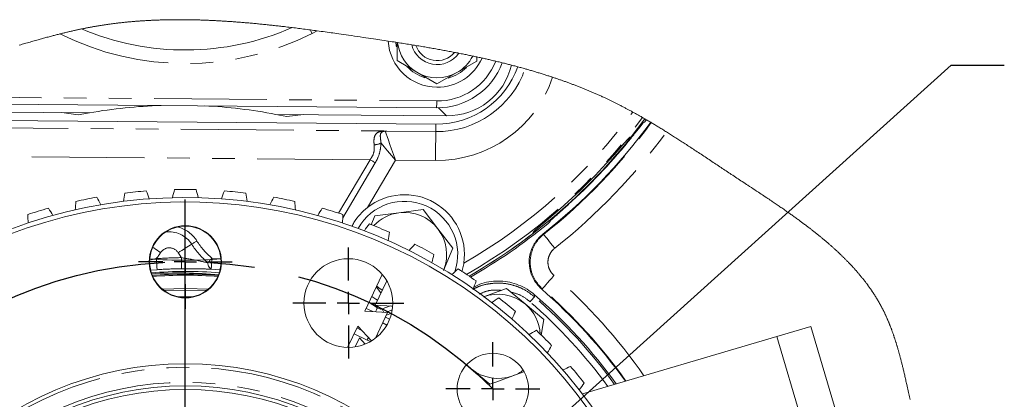
# Model space of a CAD drawing. Units: millimetres. Extents: x 7 to 835, y 9 to 581.
# Drawn here: x 264 to 319, y 84 to 105 of the extents above; entities that cross this region are included whole.
import ezdxf

# ---------------------------------------------------------------- set-up
doc = ezdxf.new("R2010")
doc.units = ezdxf.units.MM
doc.linetypes.add('CENTERX2', pattern=[20.32, 12.7, -2.54, 2.54, -2.54])
doc.linetypes.add('PHANTOM', pattern=[12.7, 6.35, -1.27, 1.27, -1.27, 1.27, -1.27])
doc.layers.add('SLD-0', color=7, linetype='Continuous')
doc.styles.add('SLDTEXTSTYLE0', font='TXT', dxfattribs={"width": 0.605})
doc.dimstyles.new('SLDDIMSTYLE4', dxfattribs={"dimtxt": 0, "dimasz": 3, "dimexe": 0, "dimexo": 0.0625, "dimgap": 0, "dimtad": 0, "dimtih": 1, "dimtoh": 1, "dimdec": 0, "dimrnd": 1e-09, "dimzin": 0, "dimdsep": 46, "dimtxsty": 'Standard', "dimsah": 1, "dimcen": 0.09, "dimadec": 0, "dimazin": 0, "dimtfac": 3, "dimtdec": 0, "dimtofl": 0, "dimtmove": 0, "dimatfit": 3, "dimfxl": 1, "dimfrac": 2, "dimtolj": 1, "dimtzin": 0, "dimarcsym": 0})
doc.dimstyles.new('SLDDIMSTYLE9', dxfattribs={"dimtxt": 3, "dimasz": 3, "dimexe": 0, "dimexo": 0.0625, "dimgap": 0.75, "dimtad": 0, "dimtih": 1, "dimtoh": 1, "dimdec": 1, "dimlfac": 4, "dimrnd": 1e-09, "dimzin": 4, "dimdsep": 46, "dimtxsty": 'SLDTEXTSTYLE0', "dimsah": 1, "dimcen": 0, "dimadec": 0, "dimazin": 0, "dimtfac": 1, "dimtdec": 3, "dimtofl": 0, "dimtmove": 0, "dimatfit": 3, "dimfxl": 1, "dimfrac": 2, "dimtolj": 1, "dimtzin": 12, "dimarcsym": 0})

# ---------------------------------------------------------------- blocks, each defined once
blk = doc.blocks.new('*D178')
at = {"layer": 'SLD-0'}
for p, q in [((247.931, 54.493), (228.872, 45.137)), ((228.872, 45.137), (225.872, 45.137))]:
    blk.add_line(p, q, dxfattribs=at)
blk.add_arc((273.178, 66.886), 28.125, 142.6447, 212.5856, dxfattribs=at)
blk.add_solid([(247.931, 54.493), (245.035, 53.585), (245.441, 52.756)], dxfattribs=at)
at = {"layer": 'SLD-0', "char_height": 3, "attachment_point": 1, "style": 'SLDTEXTSTYLE0'}
for s, insert in [('%%c', (209.602, 46.706)), ('225.0', (213.974, 46.706))]:
    blk.add_mtext(s, dxfattribs=dict(at, insert=insert))
blk = doc.blocks.new('SW_CENTERMARKSYMBOL_93')
at = {"layer": 'SLD-0', "color": 0}
for p, q in [((0, 1.27), (0, 2.648)), ((0, 0), (0, 0.635)), ((-1.27, 0), (-2.648, 0)), ((0, 0), (-0.635, 0)), ((0, 0), (0, -0.635)), ((0, 0), (0.635, 0)), ((1.27, 0), (2.648, 0)), ((0, -1.27), (0, -2.648))]:
    blk.add_line(p, q, dxfattribs=at)
blk = doc.blocks.new('SW_CENTERMARKSYMBOL_94')
at = {"layer": 'SLD-0', "color": 0}
for p, q in [((0, 1.27), (0, 3.134)), ((0, 0), (0, 0.635)), ((-1.27, 0), (-3.134, 0)), ((0, 0), (-0.635, 0)), ((0, 0), (0, -0.635)), ((0, 0), (0.635, 0)), ((1.27, 0), (3.134, 0)), ((0, -1.27), (0, -3.134))]:
    blk.add_line(p, q, dxfattribs=at)
blk = doc.blocks.new('SW_CENTERMARKSYMBOL_95')
at = {"layer": 'SLD-0', "color": 0}
for p, q in [((0, 1.27), (0, 2.647)), ((0, 0), (0, 0.635)), ((-1.27, 0), (-2.648, 0)), ((0, 0), (-0.635, 0)), ((0, 0), (0, -0.635)), ((0, 0), (0.635, 0)), ((1.27, 0), (2.647, 0)), ((0, -1.27), (0, -2.648))]:
    blk.add_line(p, q, dxfattribs=at)
blk = doc.blocks.new('SW_CENTERMARKSYMBOL_102')
at = {"layer": 'SLD-0', "color": 0}
blk.add_line((0, 0.27), (0, 28.01), dxfattribs=at)

msp = doc.modelspace()

# ---------------------------------------------------------------- linework, layer by layer
at = {"color": 8, "linetype": 'PHANTOM', "lineweight": 0}
for p, q in [((280.612666, 104.414107), (280.324126, 104.268676)), ((258.717308, 100.696126), (287.342109, 100.456951)), ((287.898135, 99.621577), (287.450634, 100.076614)), ((260.233881, 98.965393), (284.525, 98.762428)), ((287.289348, 98.726237), (287.292902, 99.151617)), ((284.449205, 98.749967), (287.289348, 98.726237)), ((283.584192, 97.146222), (261.131431, 97.333828)), ((281.811021, 94.13342), (283.584192, 97.146222)), ((285.012614, 97.121192), (283.434883, 94.440458)), ((287.275776, 97.102283), (285.012614, 97.121192)), ((283.881936, 96.970988), (282.049161, 93.856914)), ((271.174297, 91.468608), (271.543944, 91.564147)), ((274.67436, 91.591692), (275.20892, 91.554461)), ((271.586353, 90.940969), (271.238219, 90.911383)), ((275.164623, 90.931388), (274.637714, 90.968145)), ((292.855546, 89.53104), (292.850413, 89.413336)), ((284.832355, 88.673344), (284.468185, 88.533351)), ((282.938626, 87.703468), (282.881789, 87.730022)), ((283.415537, 86.959133), (282.68465, 87.315409)), ((282.845587, 87.653877), (283.092458, 87.537168)), ((284.028646, 87.250205), (283.976272, 87.266455)), ((283.571672, 86.908879), (283.415537, 86.959133))]:
    msp.add_line(p, q, dxfattribs=at)
at = {"color": 7, "linetype": 'Continuous', "lineweight": 0}
for p, q in [((285.11025, 102.733439), (286.229786, 102.074543)), ((288.479708, 102.055745), (289.610095, 102.69584)), ((289.610095, 102.69584), (289.612133, 102.93982)), ((286.229786, 102.074543), (287.349321, 101.415647)), ((287.349321, 101.415647), (288.479708, 102.055745)), ((267.774873, 99.789718), (258.283751, 99.869018)), ((287.338927, 100.075962), (258.714125, 100.315141)), ((258.843451, 99.389328), (287.292902, 99.151617)), ((266.214844, 99.802753), (267.140893, 99.672431)), ((267.773492, 99.789729), (267.140893, 99.672431)), ((287.898135, 99.621577), (278.269863, 99.702025)), ((278.901795, 99.574162), (278.271243, 99.702014)), ((278.901795, 99.574162), (279.829893, 99.68899)), ((298.303146, 98.425893), (299.075801, 99.444648)), ((299.158458, 99.396544), (299.146917, 99.379921)), ((298.290365, 98.364091), (298.128165, 98.163029)), ((285.216853, 94.153015), (286.576402, 94.331456)), ((286.576402, 94.331456), (287.410706, 93.243277)), ((283.65146, 93.478175), (283.857305, 93.974577)), ((283.857305, 93.974577), (285.216853, 94.153015)), ((287.410706, 93.243277), (288.245015, 92.155093)), ((288.245015, 92.155093), (287.719775, 90.888472)), ((284.277212, 90.66481), (283.299022, 88.607522)), ((283.875525, 88.946702), (284.524761, 90.312148)), ((284.198564, 89.626102), (283.942271, 89.96038)), ((291.267093, 89.881571), (289.981213, 89.405427)), ((292.32239, 89.006038), (291.267093, 89.881571)), ((283.999421, 88.785039), (283.532526, 89.098623)), ((284.856126, 88.884493), (283.875525, 88.946702)), ((284.169, 88.704681), (283.999421, 88.785039)), ((284.736585, 88.903917), (284.275234, 88.727543)), ((284.796301, 88.888289), (284.855381, 88.874111)), ((293.377686, 88.130506), (292.32239, 89.006038)), ((283.299022, 88.607522), (284.575418, 88.526549)), ((284.575418, 88.526549), (283.886246, 87.077113)), ((284.452874, 88.268818), (284.688499, 88.142915)), ((284.507718, 88.384165), (284.7979, 88.49513)), ((282.892745, 87.753067), (282.325354, 86.559752)), ((283.660863, 86.922703), (282.892745, 87.753067)), ((284.294549, 87.935841), (284.505766, 87.822685)), ((284.532204, 87.81719), (284.29779, 87.942654)), ((293.227382, 87.249445), (293.377686, 88.130506)), ((308.422193, 87.742211), (306.50438, 87.174768)), ((308.422193, 87.742211), (314.09663, 68.564082)), ((306.50438, 87.174768), (295.548149, 83.933028)), ((306.50438, 87.174768), (308.632296, 79.982968)), ((282.755137, 86.590355), (282.993574, 87.091828)), ((282.993574, 87.091828), (283.312727, 86.746814)), ((289.005149, 85.586259), (289.289452, 85.350389)), ((289.289452, 85.350389), (290.344749, 84.474852)), ((291.63063, 84.951), (292.256702, 85.182825))]:
    msp.add_line(p, q, dxfattribs=at)
at = {"color": 7, "linetype": 'Continuous', "lineweight": 0, "flags": 128}
for points in [[(314.019792, 83.616773), (314.001657, 83.697146), (313.983582, 83.777512), (313.965544, 83.857855), (313.947536, 83.93818), (313.92955, 84.018478), (313.909777, 84.106771), (313.89001, 84.19502), (313.870229, 84.283216), (313.850425, 84.371356), (313.830577, 84.459433), (313.815549, 84.525967), (313.800484, 84.592456), (313.785382, 84.658904), (313.770227, 84.7253), (313.755028, 84.791647), (313.739777, 84.857939), (313.725337, 84.92039), (313.710839, 84.982792), (313.696273, 85.045135), (313.68164, 85.107425), (313.66694, 85.169653), (313.654624, 85.221464), (313.642256, 85.273227), (313.629828, 85.324949), (313.617341, 85.376622), (313.604787, 85.428244), (313.592166, 85.47982), (313.5802, 85.528402), (313.568175, 85.576935), (313.556075, 85.625423), (313.543916, 85.673859), (313.531682, 85.722247), (313.520491, 85.766194), (313.509241, 85.810093), (313.497931, 85.853951), (313.486554, 85.897764), (313.47511, 85.941533), (313.463591, 85.985256), (313.452005, 86.028928), (313.441329, 86.068923), (313.430578, 86.108873), (313.419774, 86.148782), (313.408896, 86.18865), (313.397959, 86.228473), (313.386954, 86.268256), (313.375875, 86.307989), (313.364737, 86.347682), (313.353516, 86.387327), (313.342229, 86.426927), (313.330866, 86.466478), (313.31943, 86.505981), (313.308574, 86.543186), (313.297652, 86.580345), (313.286662, 86.617461), (313.275598, 86.654531), (313.264459, 86.691557), (313.254297, 86.725103), (313.244075, 86.758612), (313.233785, 86.792084), (313.223437, 86.825514), (313.213021, 86.858908), (313.202731, 86.891664), (313.192375, 86.924383), (313.181959, 86.957065), (313.171476, 86.989706), (313.160718, 87.022973), (313.149884, 87.056195), (313.138984, 87.089377), (313.128017, 87.122517), (313.116975, 87.155612), (313.105859, 87.188667), (313.094676, 87.221677), (313.08341, 87.254642), (313.072078, 87.287562), (313.060671, 87.320434), (313.049182, 87.353265), (313.037619, 87.386048), (313.025981, 87.418785), (313.014262, 87.451479), (313.003451, 87.481404), (312.992573, 87.511288), (312.981628, 87.541131), (312.970616, 87.570937), (312.95953, 87.600699), (312.948376, 87.630423), (312.937662, 87.658754), (312.926889, 87.687047), (312.916048, 87.715304), (312.90514, 87.743523), (312.894166, 87.771701), (312.883124, 87.799838), (312.872015, 87.827938), (312.860839, 87.856), (312.84906, 87.885352), (312.837198, 87.914662), (312.82527, 87.943925), (312.81326, 87.973146), (312.801167, 88.002319), (312.789001, 88.031447), (312.776759, 88.06053), (312.764429, 88.089569), (312.752023, 88.118559), (312.739536, 88.147501), (312.726975, 88.176398), (312.714323, 88.205246), (312.702321, 88.232404), (312.690243, 88.259516), (312.678091, 88.286588), (312.665865, 88.313615), (312.653564, 88.340601), (312.642202, 88.365344), (312.630773, 88.390051), (312.619276, 88.414716), (312.607721, 88.439347), (312.596098, 88.463942), (312.5844, 88.488495), (312.572643, 88.513011), (312.560819, 88.53749), (312.548362, 88.563094), (312.535822, 88.588653), (312.523216, 88.614171), (312.510528, 88.639645), (312.497765, 88.665078), (312.484928, 88.690465), (312.472016, 88.715809), (312.459022, 88.741107), (312.445954, 88.766364), (312.432811, 88.791577), (312.419586, 88.816745), (312.406287, 88.841872), (312.39368, 88.86552), (312.381007, 88.889135), (312.368266, 88.912709), (312.355459, 88.936241), (312.342577, 88.959741), (312.328853, 88.984618), (312.315047, 89.009458), (312.301166, 89.03425), (312.287219, 89.059005), (312.27319, 89.083711), (312.259093, 89.10838), (312.245727, 89.131599), (312.232301, 89.154782), (312.218808, 89.177927), (312.205255, 89.201035), (312.191628, 89.224106), (312.177941, 89.247139), (312.164195, 89.270135), (312.150382, 89.293094), (312.136501, 89.31602), (312.122561, 89.338904), (312.108807, 89.361349), (312.094994, 89.383757), (312.081114, 89.406127), (312.067181, 89.428468), (312.052064, 89.452548), (312.036872, 89.476591), (312.021613, 89.500593), (312.006287, 89.524558), (311.990887, 89.548478), (311.97542, 89.572361), (311.960779, 89.594843), (311.946072, 89.617288), (311.931297, 89.639695), (311.916471, 89.662073), (311.901577, 89.684414), (311.884888, 89.709302), (311.868124, 89.73415), (311.851285, 89.758957), (311.834373, 89.783719), (311.817385, 89.808436), (311.800324, 89.833112), (311.783187, 89.857744), (311.765976, 89.882335), (311.748691, 89.906884), (311.731339, 89.931389), (311.713908, 89.95585), (311.696407, 89.980273), (311.678834, 90.004651), (311.661191, 90.028988), (311.643474, 90.053285), (311.625689, 90.077536), (311.606977, 90.102902), (311.588191, 90.128219), (311.569326, 90.153495), (311.550383, 90.178723), (311.531361, 90.203906), (311.512269, 90.229048), (311.49488, 90.251813), (311.47743, 90.274541), (311.459918, 90.297232), (311.442345, 90.319889), (311.42471, 90.342509), (311.407011, 90.365091), (311.386075, 90.39166), (311.365057, 90.418181), (311.343953, 90.444652), (311.322764, 90.471076), (311.303776, 90.494623), (311.284721, 90.518134), (311.265599, 90.541603), (311.246414, 90.565035), (311.227162, 90.58843), (311.207842, 90.611784), (311.188459, 90.6351), (311.169013, 90.658376), (311.14671, 90.684934), (311.124321, 90.711443), (311.10185, 90.7379), (311.079294, 90.764308), (311.056659, 90.790665), (311.033938, 90.816977), (311.011139, 90.843236), (310.990166, 90.867268), (310.969126, 90.891259), (310.948018, 90.915205), (310.926844, 90.939118), (310.905602, 90.962986), (310.884293, 90.986813), (310.860973, 91.012763), (310.837571, 91.038665), (310.814094, 91.064522), (310.790535, 91.090331), (310.766902, 91.116095), (310.74319, 91.141811), (310.719401, 91.167478), (310.69753, 91.19097), (310.675591, 91.21442), (310.653593, 91.237834), (310.631529, 91.26121), (310.609404, 91.284545), (310.587216, 91.307847), (310.564965, 91.331108), (310.542651, 91.354331), (310.520277, 91.377517), (310.497839, 91.400666), (310.475346, 91.423778), (310.452785, 91.446852), (310.426124, 91.474002), (310.399376, 91.5011), (310.372546, 91.528146), (310.345635, 91.555143), (310.320709, 91.580031), (310.295709, 91.604879), (310.270645, 91.629686), (310.245507, 91.654448), (310.220305, 91.679169), (310.195483, 91.703406), (310.170598, 91.727605), (310.14565, 91.751764), (310.120639, 91.775881), (310.095046, 91.800453), (310.06939, 91.824981), (310.04367, 91.849471), (310.017884, 91.873916), (309.99203, 91.898324), (309.966114, 91.922691), (309.940133, 91.947017), (309.91409, 91.971306), (309.887979, 91.995554), (309.861809, 92.019761), (309.835576, 92.043931), (309.809283, 92.068063), (309.782922, 92.092155), (309.756506, 92.116209), (309.727375, 92.142621), (309.698172, 92.168989), (309.668895, 92.195312), (309.639547, 92.221586), (309.610125, 92.24782), (309.578843, 92.275588), (309.547484, 92.303312), (309.516046, 92.330983), (309.48453, 92.358602), (309.452936, 92.386173), (309.421264, 92.413696), (309.391335, 92.439601), (309.361335, 92.465462), (309.331272, 92.491282), (309.301142, 92.517057), (309.270945, 92.542792), (309.240684, 92.568485), (309.21036, 92.594134), (309.179973, 92.619741), (309.149519, 92.645308), (309.119005, 92.670834), (309.088972, 92.695864), (309.058882, 92.720857), (309.028734, 92.745809), (308.998525, 92.770724), (308.96584, 92.797583), (308.933083, 92.824401), (308.900263, 92.851175), (308.86738, 92.877904), (308.834426, 92.904588), (308.801413, 92.931232), (308.770225, 92.95631), (308.738981, 92.981355), (308.707681, 93.006359), (308.676329, 93.03133), (308.644917, 93.05626), (308.609799, 93.084043), (308.574613, 93.111778), (308.539365, 93.139468), (308.504049, 93.167117), (308.468666, 93.194718), (308.433224, 93.222277), (308.397714, 93.249792), (308.362145, 93.277263), (308.32142, 93.308607), (308.280613, 93.339896), (308.239732, 93.371132), (308.198772, 93.402309), (308.157738, 93.433438), (308.116626, 93.464511), (308.075443, 93.495531), (308.037628, 93.523918), (307.999753, 93.552264), (307.961818, 93.580568), (307.923824, 93.608828), (307.885774, 93.637047), (307.847664, 93.665225), (307.802238, 93.698708), (307.75673, 93.732132), (307.711151, 93.765503), (307.665493, 93.798814), (307.619762, 93.83207), (307.574779, 93.864681), (307.529729, 93.897237), (307.484612, 93.929743), (307.439428, 93.962198), (307.39326, 93.995264), (307.347022, 94.028281), (307.300724, 94.061242), (307.254363, 94.094155), (307.207942, 94.12702), (307.161462, 94.159836), (307.114925, 94.192604), (307.060558, 94.230773), (307.006121, 94.268879), (306.951609, 94.306925), (306.897026, 94.344908), (306.842379, 94.382832), (306.787666, 94.420696), (306.736019, 94.456347), (306.684323, 94.491946), (306.632571, 94.527496), (306.580771, 94.562998), (306.528922, 94.598452), (306.473881, 94.636006), (306.418791, 94.673509), (306.363657, 94.710959), (306.308474, 94.748365), (306.253247, 94.785722), (306.197982, 94.823031), (306.132801, 94.866945), (306.067567, 94.910799), (306.002293, 94.954597), (305.936974, 94.998332), (305.859163, 95.050329), (305.781309, 95.102252), (305.703413, 95.154105), (305.625483, 95.205886), (305.547524, 95.257601), (305.469543, 95.309256), (305.370275, 95.37491), (305.270996, 95.440475), (305.171717, 95.505958), (305.072453, 95.571363), (304.973219, 95.636701), (304.874025, 95.701972), (304.796122, 95.753221), (304.718264, 95.804432), (304.640446, 95.855618), (304.562684, 95.906774), (304.484978, 95.957911), (304.407343, 96.009025), (304.329775, 96.060129), (304.252286, 96.111214), (304.174882, 96.162291), (304.097567, 96.213361), (304.020353, 96.264428), (303.943232, 96.31549), (303.870611, 96.363628), (303.798068, 96.411755), (303.725608, 96.459871), (303.653229, 96.507976), (303.580925, 96.556062), (303.507798, 96.604725), (303.434748, 96.653367), (303.36177, 96.701982), (303.288858, 96.750571), (303.216018, 96.799126), (303.143241, 96.847652), (303.070527, 96.896136), (302.997872, 96.944587), (302.921824, 96.9953), (302.845836, 97.045964), (302.769903, 97.096575), (302.69403, 97.147135), (302.618209, 97.197635), (302.542441, 97.248076), (302.46672, 97.298449), (302.391049, 97.348759), (302.315418, 97.398998), (302.239828, 97.449163), (302.164275, 97.499253), (302.08876, 97.549265), (302.017588, 97.596342), (301.946446, 97.643344), (301.875331, 97.690268), (301.804233, 97.737109), (301.733162, 97.783869), (301.668566, 97.826304), (301.60398, 97.868664), (301.53941, 97.91095), (301.474851, 97.953158), (301.410299, 97.995287), (301.345754, 98.037334), (301.281218, 98.0793), (301.22206, 98.117696), (301.162906, 98.156018), (301.103752, 98.194262), (301.044602, 98.232435), (300.985444, 98.27053), (300.926287, 98.308543), (300.867125, 98.346481), (300.807957, 98.384334), (300.748784, 98.422105), (300.6896, 98.45979), (300.630409, 98.497389), (300.571207, 98.534899), (300.51538, 98.570185), (300.459538, 98.605393), (300.403684, 98.640515), (300.34782, 98.675558), (300.291941, 98.710513), (300.238304, 98.743977), (300.184652, 98.777359), (300.130982, 98.81066), (300.077301, 98.843882), (300.023597, 98.877018), (299.970836, 98.909481), (299.918052, 98.941861), (299.86525, 98.974159), (299.812429, 99.006368), (299.765248, 99.03506), (299.718049, 99.063678), (299.67083, 99.092228), (299.623594, 99.120708), (299.576338, 99.149117), (299.529061, 99.177452), (299.481761, 99.205716), (299.434442, 99.233905), (299.399309, 99.254778), (299.351189, 99.283287), (299.303044, 99.311722), (299.254876, 99.340076), (299.206682, 99.368351), (299.158458, 99.396544), (299.117252, 99.420561), (299.076025, 99.444518), (299.075801, 99.444648), (299.031243, 99.470457), (298.986662, 99.496195), (298.942056, 99.521866), (298.898116, 99.547064), (298.85415, 99.572195), (298.810158, 99.597255), (298.766144, 99.62224), (298.7221, 99.647155), (298.678029, 99.671999), (298.633929, 99.696769), (298.59348, 99.719407), (298.553009, 99.741986), (298.512515, 99.764502), (298.471995, 99.78695), (298.431449, 99.809339), (298.390877, 99.831661), (298.351165, 99.853432), (298.311431, 99.875143), (298.271671, 99.896791), (298.231889, 99.918375), (298.192076, 99.939892), (298.152238, 99.96135), (298.11465, 99.981519), (298.07704, 100.001631), (298.039407, 100.021688), (298.001748, 100.041682), (297.964063, 100.06162), (297.921974, 100.0838), (297.879852, 100.10591), (297.837701, 100.127941), (297.795512, 100.149898), (297.753293, 100.17178), (297.711041, 100.193584), (297.668755, 100.215314), (297.626436, 100.236965), (297.588486, 100.2563), (297.550507, 100.275571), (297.512502, 100.294778), (297.474466, 100.313922), (297.436405, 100.333003), (297.398992, 100.351682), (297.361549, 100.370297), (297.32408, 100.388853), (297.286578, 100.407342), (297.248282, 100.426143), (297.209956, 100.444881), (297.1716, 100.463549), (297.133207, 100.482153), (297.094788, 100.500686), (297.056332, 100.519156), (297.017846, 100.537555), (296.979413, 100.555847), (296.940945, 100.574074), (296.902448, 100.592231), (296.863914, 100.610321), (296.825353, 100.628344), (296.787445, 100.64598), (296.74951, 100.663556), (296.711542, 100.681065), (296.673544, 100.69851), (296.628267, 100.719193), (296.582948, 100.73979), (296.537589, 100.760298), (296.492186, 100.780712), (296.446737, 100.801041), (296.401247, 100.821281), (296.355717, 100.841435), (296.310145, 100.861495), (296.264529, 100.881474), (296.218872, 100.90136), (296.17317, 100.921163), (296.127431, 100.940878), (296.084266, 100.959389), (296.041064, 100.977821), (295.997825, 100.99618), (295.954552, 101.01446), (295.911238, 101.032665), (295.867354, 101.051016), (295.823433, 101.069292), (295.77947, 101.087494), (295.735475, 101.105617), (295.691442, 101.123663), (295.647375, 101.141634), (295.603268, 101.15953), (295.559127, 101.177352), (295.512844, 101.195937), (295.46652, 101.214444), (295.420159, 101.232866), (295.373757, 101.251209), (295.327317, 101.269467), (295.280837, 101.287646), (295.234319, 101.305747), (295.187764, 101.323767), (295.141168, 101.341704), (295.094535, 101.359563), (295.047864, 101.37734), (295.001153, 101.395039), (294.957075, 101.411657), (294.912968, 101.428201), (294.868823, 101.444678), (294.824649, 101.461088), (294.780437, 101.477424), (294.733513, 101.494679), (294.686552, 101.511857), (294.63955, 101.528956), (294.592515, 101.545977), (294.545442, 101.562923), (294.498332, 101.579795), (294.453882, 101.595631), (294.409398, 101.611404), (294.364885, 101.627106), (294.320334, 101.642745), (294.275757, 101.658316), (294.231143, 101.673821), (294.186503, 101.689262), (294.141825, 101.704637), (294.097122, 101.719948), (294.052385, 101.735191), (294.008415, 101.7501), (293.964416, 101.764949), (293.920387, 101.779735), (293.876331, 101.794457), (293.831349, 101.809414), (293.78634, 101.824312), (293.741301, 101.839142), (293.696228, 101.853909), (293.651126, 101.868616), (293.605995, 101.883261), (293.552764, 101.900438), (293.499492, 101.91753), (293.44618, 101.934535), (293.392826, 101.951456), (293.33834, 101.968637), (293.283813, 101.985728), (293.229245, 102.002731), (293.174632, 102.019647), (293.119978, 102.036478), (293.06528, 102.053223), (293.010544, 102.069883), (292.955764, 102.086457), (292.900946, 102.102945), (292.846084, 102.119347), (292.791184, 102.135668), (292.73624, 102.151906), (292.681258, 102.168063), (292.626236, 102.184134), (292.575765, 102.198793), (292.525262, 102.213385), (292.474721, 102.22791), (292.42415, 102.242367), (292.373546, 102.256754), (292.322911, 102.271078), (292.264305, 102.287559), (292.205658, 102.30395), (292.146966, 102.320252), (292.088233, 102.336468), (292.029459, 102.352595), (291.970641, 102.368636), (291.911781, 102.384592), (291.853037, 102.40042), (291.794252, 102.416163), (291.735426, 102.431821), (291.676562, 102.447396), (291.617654, 102.46289), (291.558709, 102.478297), (291.500773, 102.493355), (291.4428, 102.508331), (291.384794, 102.523228), (291.326743, 102.538051), (291.268658, 102.552792), (291.211575, 102.567198), (291.154452, 102.581533), (291.097298, 102.595793), (291.040104, 102.609979), (290.977866, 102.625327), (290.915586, 102.64059), (290.853266, 102.65577), (290.790904, 102.670869), (290.728502, 102.685882), (290.666059, 102.700813), (290.604625, 102.715416), (290.543154, 102.729941), (290.481642, 102.744388), (290.420093, 102.75876), (290.35851, 102.773054), (290.296886, 102.787273), (290.235225, 102.801414), (290.178672, 102.814315), (290.122088, 102.827152), (290.065471, 102.839926), (290.008828, 102.852641), (289.952152, 102.865292), (289.895449, 102.877887), (289.838843, 102.890389), (289.782208, 102.902835), (289.725546, 102.915222), (289.668854, 102.927549), (289.612133, 102.93982), (289.551668, 102.952832), (289.491173, 102.965778), (289.430644, 102.97866), (289.370086, 102.991475), (289.307423, 103.004666), (289.24473, 103.01779), (289.182, 103.030847), (289.11924, 103.043838), (289.05645, 103.056764), (288.993623, 103.069628), (288.93077, 103.082424), (288.861591, 103.096431), (288.792376, 103.11036), (288.723122, 103.124214), (288.653832, 103.137994), (288.584508, 103.151703), (288.525079, 103.16339), (288.465623, 103.175024), (288.406145, 103.186606), (288.346637, 103.198135), (288.270675, 103.212776), (288.194668, 103.22733), (288.118623, 103.241803), (288.042538, 103.256198), (287.966415, 103.270514), (287.891612, 103.284495), (287.81677, 103.298405), (287.741892, 103.312241), (287.666977, 103.326002), (287.590496, 103.339972), (287.513979, 103.353871), (287.437424, 103.367696), (287.360836, 103.381449), (287.28421, 103.395132), (287.207548, 103.408748), (287.130855, 103.422293), (287.054125, 103.435772), (286.977362, 103.449186), (286.900565, 103.462534), (286.823738, 103.475818), (286.746875, 103.48904), (286.669985, 103.502201), (286.593061, 103.515299), (286.508408, 103.529641), (286.423721, 103.543909), (286.338996, 103.55811), (286.254238, 103.572244), (286.169447, 103.586307), (286.091045, 103.599252), (286.012616, 103.612138), (285.934158, 103.624972), (285.845019, 103.639485), (285.755847, 103.653932), (285.666637, 103.668315), (285.577398, 103.682635), (285.488125, 103.696892), (285.400417, 103.71084), (285.312679, 103.724727), (285.224911, 103.738563), (285.137113, 103.752347), (285.118789, 103.755215), (285.045624, 103.766652), (284.936667, 103.783609), (284.827672, 103.800492), (284.718637, 103.817308), (284.609564, 103.834054), (284.492958, 103.851879), (284.376312, 103.869634), (284.259625, 103.887321), (284.142904, 103.90495), (284.02615, 103.922514), (283.909362, 103.940023), (283.771679, 103.960594), (283.633959, 103.981094), (283.496197, 104.001535), (283.358403, 104.02192), (283.194318, 104.046123), (283.030193, 104.070267), (282.866031, 104.094354), (282.701839, 104.118386), (282.537613, 104.142344), (282.373361, 104.166223), (282.235373, 104.186213), (282.097366, 104.206128), (281.959348, 104.225965), (281.821318, 104.24572), (281.71286, 104.26118), (281.604398, 104.276581), (281.495933, 104.291918), (281.387463, 104.307188), (281.276777, 104.322704), (281.166088, 104.338141), (281.055402, 104.353504), (280.944713, 104.368785), (280.834027, 104.383981), (280.723345, 104.399091), (280.612666, 104.414107), (280.515662, 104.427191), (280.418661, 104.440203), (280.321663, 104.453137), (280.224674, 104.465993), (280.129483, 104.478529), (280.034298, 104.49099), (279.939123, 104.503365), (279.843953, 104.515655), (279.748792, 104.527859), (279.653641, 104.539974), (279.563934, 104.551313), (279.474236, 104.562571), (279.384548, 104.573743), (279.294869, 104.58483), (279.205201, 104.595831), (279.116422, 104.606634), (279.027654, 104.617348), (278.938897, 104.627969), (278.850151, 104.6385), (278.761419, 104.648935), (278.691711, 104.657063), (278.622009, 104.665136), (278.552318, 104.673145), (278.482635, 104.681091), (278.412961, 104.688978), (278.343296, 104.696797), (278.27364, 104.704553), (278.203996, 104.712246), (278.134361, 104.719872), (278.064735, 104.72743), (277.996365, 104.734788), (277.928004, 104.742078), (277.859654, 104.749302), (277.791314, 104.756458), (277.721744, 104.763674), (277.652185, 104.770819), (277.582638, 104.777889), (277.513104, 104.784885), (277.443582, 104.791811), (277.375313, 104.798535), (277.307058, 104.805188), (277.238814, 104.811767), (277.170584, 104.818272), (277.100975, 104.824832), (277.031381, 104.83131), (276.9618, 104.83771), (276.892232, 104.844028), (276.822681, 104.850261), (276.753144, 104.856415), (276.683621, 104.862483), (276.617419, 104.868183), (276.551228, 104.873808), (276.485054, 104.879351), (276.418893, 104.88482), (276.352746, 104.890207), (276.286617, 104.895512), (276.220501, 104.900738), (276.154401, 104.905883), (276.08517, 104.91118), (276.015956, 104.916388), (275.946761, 104.921507), (275.877582, 104.926528), (275.808422, 104.931457), (275.739281, 104.936292), (275.680032, 104.940357), (275.620796, 104.944354), (275.561575, 104.94828), (275.502367, 104.952132), (275.443174, 104.955914), (275.383996, 104.959624), (275.324831, 104.96326), (275.259769, 104.967171), (275.194723, 104.970994), (275.129695, 104.974726), (275.064686, 104.978366), (274.999697, 104.981916), (274.940631, 104.98506), (274.881581, 104.98813), (274.822546, 104.991118), (274.763528, 104.994031), (274.704527, 104.996862), (274.645541, 104.999619), (274.586571, 105.00229), (274.532531, 105.00467), (274.478505, 105.006984), (274.424493, 105.009226), (274.370495, 105.011402), (274.316512, 105.013507), (274.262544, 105.015544), (274.208589, 105.017511), (274.15465, 105.019404), (274.100725, 105.021229), (274.046816, 105.022984), (273.992922, 105.024668), (273.939042, 105.026277), (273.888256, 105.027726), (273.837485, 105.029116), (273.786726, 105.030438), (273.735982, 105.031693), (273.685251, 105.032886), (273.626572, 105.034178), (273.567911, 105.035385), (273.509272, 105.036503), (273.45065, 105.037531), (273.392048, 105.038466), (273.333468, 105.039312), (273.274904, 105.040064), (273.221241, 105.040675), (273.167593, 105.041208), (273.113962, 105.041662), (273.06035, 105.042039), (273.006754, 105.042333), (272.953175, 105.042553), (272.899615, 105.042687), (272.846071, 105.042746), (272.792546, 105.04272), (272.739038, 105.042616), (272.685548, 105.04243), (272.632077, 105.042165), (272.581678, 105.041837), (272.531295, 105.041435), (272.480927, 105.040958), (272.430578, 105.040411), (272.380244, 105.039788), (272.326877, 105.039043), (272.273531, 105.038216), (272.220204, 105.037304), (272.166895, 105.036305), (272.113605, 105.035221), (272.060335, 105.034055), (272.010125, 105.032871), (271.959934, 105.031611), (271.90976, 105.030274), (271.859605, 105.028862), (271.809466, 105.027368), (271.759346, 105.025796), (271.709243, 105.024146), (271.659158, 105.022414), (271.609092, 105.020607), (271.559043, 105.018714), (271.509906, 105.016781), (271.460787, 105.014769), (271.411685, 105.01268), (271.362603, 105.010511), (271.317285, 105.00844), (271.271983, 105.006298), (271.226697, 105.004093), (271.181425, 105.001817), (271.13617, 104.999473), (271.091737, 104.997104), (271.04732, 104.994671), (271.002919, 104.992168), (270.958534, 104.989601), (270.905713, 104.986457), (270.852914, 104.983216), (270.800138, 104.979882), (270.747384, 104.976451), (270.694653, 104.972923), (270.641944, 104.969299), (270.596782, 104.966113), (270.551637, 104.962857), (270.506509, 104.959531), (270.461399, 104.95613), (270.416305, 104.952658), (270.371227, 104.949111), (270.326167, 104.94549), (270.276621, 104.941426), (270.227095, 104.937272), (270.17759, 104.933029), (270.128107, 104.928697), (270.078642, 104.924275), (270.033695, 104.920173), (269.988766, 104.916001), (269.943852, 104.91175), (269.898959, 104.907425), (269.854082, 104.903026), (269.809222, 104.898548), (269.764381, 104.893996), (269.715076, 104.888899), (269.665795, 104.88371), (269.616533, 104.878428), (269.567294, 104.873052), (269.518079, 104.867583), (269.468885, 104.862021), (269.419713, 104.856363), (269.370565, 104.850607), (269.321438, 104.844762), (269.272335, 104.838817), (269.22413, 104.832886), (269.175947, 104.826862), (269.127786, 104.820745), (269.079648, 104.814535), (269.03511, 104.808705), (268.990591, 104.802793), (268.946093, 104.796799), (268.901613, 104.790723), (268.857153, 104.784569), (268.812712, 104.778333), (268.76829, 104.772011), (268.727588, 104.766147), (268.686902, 104.760213), (268.646233, 104.754211), (268.605581, 104.748139), (268.564945, 104.741996), (268.524326, 104.735782), (268.483725, 104.729502), (268.443139, 104.72315), (268.402573, 104.716728), (268.362021, 104.710231), (268.321486, 104.703667), (268.28097, 104.697032), (268.242784, 104.69071), (268.204615, 104.684321), (268.16646, 104.677873), (268.128319, 104.671361), (268.090196, 104.664782), (268.049778, 104.657738), (268.009378, 104.650619), (267.968996, 104.643425), (267.92863, 104.636161), (267.888283, 104.628826), (267.847953, 104.621416), (267.809944, 104.61436), (267.771952, 104.607241), (267.733974, 104.600055), (267.696014, 104.59281), (267.658066, 104.585497), (267.615732, 104.57726), (267.573416, 104.568949), (267.531118, 104.56056), (267.488835, 104.552092), (267.446572, 104.54355), (267.404324, 104.534933), (267.362092, 104.526242), (267.319875, 104.51748), (267.277431, 104.508592), (267.235, 104.499633), (267.192585, 104.490599), (267.150184, 104.481498), (267.107798, 104.472326), (267.066181, 104.463248), (267.024577, 104.454106), (266.982986, 104.444897), (266.941406, 104.435625), (266.891921, 104.424505), (266.842453, 104.413291), (266.793, 104.401993), (266.743561, 104.390604), (266.694138, 104.379134), (266.644726, 104.367575), (266.595328, 104.355937), (266.545942, 104.344213), (266.496569, 104.332412), (266.447205, 104.320532), (266.397853, 104.308574), (266.348509, 104.296537), (266.301995, 104.285119), (266.255487, 104.273634), (266.208988, 104.262086), (266.162492, 104.25047), (266.116006, 104.238795), (266.062066, 104.225168), (266.008133, 104.211459), (265.954206, 104.197668), (265.900282, 104.183802), (265.846364, 104.169855), (265.793413, 104.156086), (265.740464, 104.142247), (265.687516, 104.128337), (265.63457, 104.114359), (265.571538, 104.097633), (265.508507, 104.080817), (265.445473, 104.063911), (265.382435, 104.046917), (265.319394, 104.02984), (265.256345, 104.012685), (265.193289, 103.995448), (265.130226, 103.978137), (265.067153, 103.960751), (265.004067, 103.943298), (264.94097, 103.925774), (264.877859, 103.908187), (264.803459, 103.887377), (264.729036, 103.866482), (264.654588, 103.845513), (264.580113, 103.824468), (264.504253, 103.80297), (264.428361, 103.781404), (264.352434, 103.759771), (264.276471, 103.738083), (264.200469, 103.716342), (264.125782, 103.694936), (264.051055, 103.67349), (263.976283, 103.652002), (263.901465, 103.630481), (263.812332, 103.604818)], [(285.045624, 103.766652), (285.062924, 103.574539), (285.074871, 103.515817)], [(285.118789, 103.755215), (285.112973, 103.058973), (285.11025, 102.733439)], [(284.272242, 89.781059), (284.079366, 89.91457), (283.965007, 90.008194)], [(283.688527, 89.426717), (283.91302, 89.268675), (284.002517, 89.21379)], [(289.023154, 85.609021), (289.063845, 85.563963), (289.289452, 85.350389)], [(290.344749, 84.474852), (290.666998, 84.594177), (291.63063, 84.951)]]:
    msp.add_lwpolyline(points, dxfattribs=at)
at = {"color": 8, "linetype": 'PHANTOM', "lineweight": 0, "flags": 128}
for points in [[(280.224674, 104.465993), (280.257216, 104.401426), (280.324126, 104.268676)], [(287.338927, 100.075962), (287.338987, 100.083286), (287.33917, 100.104963), (287.339464, 100.140171), (287.339859, 100.187553), (287.340339, 100.245284), (287.340891, 100.311155), (287.341487, 100.382624), (287.342109, 100.456951)], [(284.449205, 98.749967), (284.463309, 98.70919), (284.4976, 98.61006), (284.550816, 98.456221), (284.620997, 98.253323), (284.705572, 98.008828), (284.801427, 97.731715), (284.905046, 97.432168), (285.012614, 97.121192)], [(287.289348, 98.726237), (287.289009, 98.685579), (287.288182, 98.586744), (287.2869, 98.433359), (287.285209, 98.231064), (287.283171, 97.987289), (287.280865, 97.710999), (287.278369, 97.412339), (287.275776, 97.102283)], [(298.136123, 98.326119), (298.137959, 98.32762), (298.230559, 98.421423)], [(285.012614, 97.121192), (284.789629, 97.387297), (284.575779, 97.642506), (284.379814, 97.876364), (284.209762, 98.0793)], [(298.128165, 98.163029), (298.119497, 98.170074), (298.107144, 98.180117)], [(283.881936, 96.970988), (283.848304, 96.990781), (283.813261, 97.011408), (283.776987, 97.032754), (283.739682, 97.054711), (283.701547, 97.077156), (283.662777, 97.099973), (283.623591, 97.123036), (283.584192, 97.146222)], [(294.757918, 94.608499), (294.750419, 94.61678), (294.739731, 94.628582)], [(292.775311, 92.98967), (292.779908, 93.048265), (292.780995, 93.062172)], [(292.87938, 93.156816), (292.876333, 93.153192), (292.780995, 93.062172)], [(293.369114, 92.93226), (293.384641, 92.912639), (293.422386, 92.864944), (293.480963, 92.790926), (293.558221, 92.693301), (293.651316, 92.575664), (293.756832, 92.442332), (293.870889, 92.298204), (293.989301, 92.148582)], [(271.317434, 92.215249), (271.395359, 92.164328), (271.491677, 92.10139), (271.589583, 92.037415), (271.688551, 91.972744), (271.788053, 91.907727)], [(273.535639, 92.378197), (273.449792, 92.324125), (273.360331, 92.26778), (273.267739, 92.20946), (273.172509, 92.149479), (273.075154, 92.088161), (272.976192, 92.02583), (272.876157, 91.962824), (272.775583, 91.899475)], [(273.535639, 92.378197), (273.568656, 92.398992), (273.603065, 92.420666), (273.638677, 92.443096), (273.675304, 92.466163), (273.712749, 92.489747), (273.75081, 92.513723), (273.789285, 92.537956), (273.827968, 92.56232)], [(271.586353, 90.940969), (271.585291, 90.956571), (271.58271, 90.994498), (271.578705, 91.053357), (271.573421, 91.130985), (271.567056, 91.224531), (271.55984, 91.330556), (271.552041, 91.445165), (271.543944, 91.564147)], [(272.970654, 90.995269), (272.97049, 91.010908), (272.970092, 91.048921), (272.969475, 91.107911), (272.968661, 91.185717), (272.96768, 91.279475), (272.966568, 91.385739), (272.965366, 91.500605), (272.964118, 91.619855)], [(274.452159, 91.327144), (274.477257, 91.357024), (274.50341, 91.38816), (274.53048, 91.420388), (274.558319, 91.453536), (274.58678, 91.487421), (274.615711, 91.521865), (274.644956, 91.556685), (274.67436, 91.591692)], [(274.67436, 91.591692), (274.667362, 91.472639), (274.660623, 91.357963), (274.654389, 91.251878), (274.648888, 91.158276), (274.644323, 91.0806), (274.640862, 91.021707), (274.638632, 90.983758), (274.637714, 90.968145)], [(293.292865, 89.861022), (293.30935, 89.87985), (293.349415, 89.925611), (293.41159, 89.996634), (293.493595, 90.090303), (293.592416, 90.203175), (293.704417, 90.331109), (293.825489, 90.4694), (293.951176, 90.612961)], [(274.505394, 89.839572), (273.202229, 89.877883), (271.851448, 89.839572)], [(271.949435, 89.760596), (273.196254, 89.793583), (274.407407, 89.760596)], [(273.586949, 89.415113), (273.195962, 89.418812), (272.769893, 89.415113)], [(292.850413, 89.413336), (292.84424, 89.406269), (292.829238, 89.389088), (292.805955, 89.362426), (292.775247, 89.327259), (292.738244, 89.284888), (292.696305, 89.236857), (292.650968, 89.184942), (292.603903, 89.131044)], [(283.893474, 88.569811), (283.905488, 88.594219), (283.924334, 88.632504), (283.946503, 88.677535), (283.97166, 88.728638), (283.999421, 88.785039)], [(283.743646, 88.579318), (283.453405, 88.717738), (283.369936, 88.756671)], [(284.344822, 88.541178), (284.337867, 88.559801), (284.325402, 88.593191), (284.31068, 88.632615), (284.293886, 88.677583), (284.275234, 88.727543)], [(283.490747, 87.106606), (283.479359, 87.084277), (283.448048, 87.022876), (283.415537, 86.959133)]]:
    msp.add_lwpolyline(points, dxfattribs=at)
at = {"color": 7, "linetype": 'Continuous', "lineweight": 0}
for centre, radius in [((273.178421, 91.385714), 2.037501), ((273.178422, 91.385713), 2.0125), ((282.363422, 89.058213), 2.498749), ((290.50342, 84.210713), 2.012502), ((273.178419, 66.885712), 18.75), ((273.178423, 66.885714), 17.498435), ((273.17842, 66.885714), 17.298436)]:
    msp.add_circle(centre, radius, dxfattribs=at)
at = {"color": 8, "linetype": 'PHANTOM', "lineweight": 0}
for centre, radius in [((273.17842, 66.885715), 18.55), ((273.178418, 66.885712), 17.698438)]:
    msp.add_circle(centre, radius, dxfattribs=at)
at = {"color": 7, "linetype": 'Continuous', "lineweight": 0}
for centre, radius, start, end in [((273.171509, 118.365224), 15.03335, 247.0925615, 293.6628366), ((287.360823, 103.990474), 2.755702, 183.2540043, 269.7460647), ((287.367563, 104.010227), 2.245308, 186.5951309, 239.5533714), ((287.367491, 103.994031), 1.480084, 194.4390848, 325.3119287), ((287.365464, 103.994731), 1.26383, 198.8543528, 320.9275422), ((287.380304, 103.981057), 2.746441, 269.3387717, 336.3172162), ((287.4261, 103.949766), 2.167349, 299.0863735, 333.7589421), ((287.371036, 104.013638), 2.349509, 223.1749447, 252.866793), ((287.341826, 103.997653), 4.846283, 269.4215753, 340.5584517), ((287.380567, 103.985114), 3.909374, 269.389716, 339.4054048), ((287.948315, 103.330949), 3.709711, 269.2249408, 346.7121666), ((287.371045, 104.013602), 2.349465, 285.3976993, 314.8462344), ((287.371026, 104.013639), 2.250005, 239.5213686, 299.5212559), ((272.779121, 71.026214), 29.195576, 91.901492, 99.8694812), ((272.809758, 71.226874), 28.993912, 79.1453012, 87.1688031), ((273.265858, 118.324067), 31.97815, 299.815607, 323.8153793), ((273.462365, 118.138843), 32.083219, 308.2265534, 323.9425377), ((273.179419, 118.443297), 32.151659, 312.1556739, 320.8931247), ((273.178524, 118.4453), 32.024833, 310.18709, 318.8554785), ((282.099673, 92.663661), 9.929037, 163.6315002, 166.3829286), ((273.178421, 66.886122), 28.582092, 88.7864177, 91.2135823), ((264.257169, 92.663661), 9.929037, 13.6170714, 16.3684998), ((273.178421, 66.885713), 28.125, 354.9429502, 140.0592383), ((273.176635, 66.894457), 28.573577, 100.0359682, 102.4638533), ((259.402194, 90.429169), 9.92611, 24.8667877, 27.6190166), ((279.524466, 93.41488), 9.923396, 169.2556829, 172.0086787), ((273.178696, 66.882817), 28.585408, 94.4115389, 96.8384176), ((261.771328, 91.664303), 9.931298, 19.242377, 21.9931654), ((284.585514, 91.664303), 9.931298, 158.0068346, 160.757623), ((273.178146, 66.882817), 28.585408, 83.1615824, 85.5884611), ((266.826049, 93.413837), 9.929806, 7.9922101, 10.7434283), ((286.954648, 90.429169), 9.92611, 152.3809834, 155.1332123), ((273.180372, 66.895337), 28.572681, 77.5360933, 79.9640508), ((285.528861, 91.793596), 3.375, 351.7221884, 128.34812), ((273.17842, 66.885712), 27.875, 354.2240411, 140.7781474), ((273.178149, 66.886839), 28.581343, 105.6615225, 108.0887482), ((257.157891, 88.963645), 9.929615, 30.4922698, 33.2435391), ((276.900862, 93.908699), 9.930676, 174.8817992, 177.6327586), ((269.458965, 93.908856), 9.927687, 2.3670502, 5.1188387), ((289.196406, 88.965266), 9.926601, 146.7562359, 149.5083353), ((273.179549, 66.889595), 28.578458, 71.9111649, 74.3386412), ((285.525922, 91.798214), 3.000001, 340.9709016, 150.5696857), ((274.230141, 94.143295), 9.926594, 180.5061844, 183.2582776), ((272.123703, 94.143432), 9.929594, 356.7419144, 359.4931762), ((285.525917, 91.79822), 2.37499, 97.4772637, 136.8117119), ((285.525929, 91.798226), 2.374986, 37.4772229, 97.4775558), ((291.290194, 87.283689), 9.935125, 141.1322125, 143.8819358), ((273.178421, 66.885603), 28.5826, 66.2865256, 68.7136443), ((285.525929, 91.798214), 2.374992, 338.9710275, 37.4774548), ((273.179224, 118.443447), 32.213947, 299.9212722, 309.3321985), ((274.799405, 94.115697), 9.930701, 351.1171245, 353.8680789), ((273.178534, 118.445322), 32.125129, 299.8417677, 307.5905116), ((293.197222, 85.415056), 9.92808, 135.5065212, 138.2581863), ((273.180923, 66.890375), 28.577209, 60.6612281, 63.0888081), ((273.179116, 118.444014), 26.975407, 265.6800673, 274.3169905), ((277.465655, 93.824508), 9.925516, 345.4914396, 348.2438292), ((273.22288, 66.893355), 23.949694, 85.4567764, 94.7512314), ((272.751324, 66.883483), 23.874399, 84.4115159, 93.5912454), ((273.178421, 66.885855), 23.812357, 85.4490301, 94.5509699), ((273.178421, 66.885539), 23.805799, 85.4543171, 94.5456829), ((294.915056, 83.365816), 9.925156, 129.8808442, 132.6333564), ((273.178287, 66.885524), 28.582733, 55.036432, 57.4635399), ((280.083469, 93.27522), 9.927625, 339.6961128, 342.618703), ((290.805921, 87.178214), 2.374999, 50.3189349, 110.3189411), ((296.428129, 81.152567), 9.929264, 124.2565126, 127.0078656), ((273.177998, 66.885194), 28.58317, 49.411469, 51.838539), ((273.178439, 66.885739), 29.99997, 35.9536703, 49.0117511), ((273.178357, 66.885644), 30.500092, 35.6219777, 48.8750531), ((290.805931, 87.17822), 2.374988, 3.0895948, 50.3190312), ((284.14406, 89.078823), 0.374972, 273.8136671, 290.4765418), ((282.63461, 92.472379), 9.930088, 334.2420589, 336.9931909), ((297.717393, 78.800056), 9.934954, 118.6321541, 121.381925), ((273.184119, 66.891324), 28.574504, 43.786222, 46.2140273), ((285.095239, 91.423212), 9.932075, 328.6178911, 331.3684776), ((298.76274, 76.346905), 9.924565, 113.0056402, 115.7582945), ((273.186042, 66.89197), 28.572639, 38.1610137, 40.5889783), ((290.805921, 87.178213), 2.374999, 230.3189349, 290.3189411), ((290.805877, 87.178307), 2.375102, 290.3191644, 307.0111039), ((287.453841, 90.129278), 9.918726, 322.9906724, 325.7449494)]:
    msp.add_arc(centre, radius, start, end, dxfattribs=at)
at = {"color": 8, "linetype": 'PHANTOM', "lineweight": 0}
for centre, radius, start, end in [((273.190323, 118.396317), 15.826604, 243.449339, 296.7916538), ((287.381301, 103.982796), 3.526062, 269.3631481, 338.6801794), ((287.344153, 103.994588), 5.268636, 269.4039892, 340.9055486), ((287.346663, 103.991205), 6.889287, 269.4104518, 341.4057442), ((273.306239, 118.273219), 31.134066, 299.9902834, 323.6776653), ((273.247972, 118.349021), 31.853535, 299.6829081, 323.7681709), ((284.511584, 98.607285), 0.155722, 85.0578956, 113.6145804), ((273.238454, 118.37776), 32.4456, 308.3485248, 323.8409114), ((284.229755, 99.141516), 0.41407, 261.1429872, 280.8291548), ((284.4444, 98.124962), 0.625024, 89.5594945, 102.6473578), ((273.185772, 118.437832), 33.52479, 308.3557008, 323.9536324), ((283.768842, 99.057049), 1.072569, 272.5535292, 294.273154), ((272.279171, 91.586806), 1.830409, 32.2048885, 74.8573714), ((272.279168, 91.586805), 1.484932, 32.2048954, 98.7390052), ((272.279171, 91.586812), 0.586671, 32.2045922, 146.8379355), ((277.355999, 94.784427), 4.514985, 212.2045135, 229.9724397), ((277.356039, 94.784469), 4.16956, 212.2047037, 229.9724095), ((267.257059, 94.868431), 5.412548, 322.3753598, 326.8380469), ((273.223038, 66.888938), 24.732272, 90.5998351, 93.8928505), ((277.356319, 94.784684), 5.413646, 212.2050637, 215.7748829), ((273.222951, 66.890699), 24.105891, 90.59968, 93.8929221), ((274.843082, 91.301746), 0.391747, 176.2827624, 238.3831955), ((273.178421, 66.885365), 23.742074, 85.5062055, 94.4937945), ((273.178327, 66.885628), 31.535656, 34.9702985, 48.7984426), ((273.178284, 66.885576), 29.908069, 36.016157, 48.8712549), ((273.178104, 66.885407), 30.536577, 35.5985349, 48.7984033), ((273.178814, 66.886062), 29.53258, 36.2741705, 48.8714134)]:
    msp.add_arc(centre, radius, start, end, dxfattribs=at)
at = {"color": 7, "linetype": 'Continuous', "lineweight": 0}
for points, knots in [([(299.146917, 99.379921), (299.091354, 99.312147), (299.013515, 99.217201), (298.901673, 99.171942), (298.869666, 99.158989)], [0, 0, 0, 0, 0.713817809, 1, 1, 1, 1]), ([(298.290912, 98.363644), (298.358654, 98.447832), (298.490152, 98.611254), (298.674236, 98.842091), (298.829781, 99.037808), (298.923149, 99.153024), (298.96269, 99.201819)], [0, 0, 0, 0, 0.30179205, 0.585825432, 0.824595868, 1, 1, 1, 1]), ([(297.34838, 97.435026), (297.384649, 97.476556), (297.489961, 97.597149), (297.656337, 97.788588), (297.836309, 97.99562), (297.978932, 98.157957), (298.074059, 98.264463), (298.120779, 98.31363), (298.135484, 98.328728), (298.136082, 98.329341)], [0, 0, 0, 0, 0.138790596, 0.403006675, 0.638432141, 0.829292, 0.946950433, 0.997844858, 1, 1, 1, 1]), ([(298.303146, 98.425893), (298.255305, 98.372253), (298.187043, 98.295717), (298.09203, 98.261795), (298.063606, 98.251646)], [0, 0, 0, 0, 0.700848322, 1, 1, 1, 1]), ([(283.434883, 94.440458), (283.295177, 94.317377), (283.011746, 94.067674), (282.722621, 93.701099), (282.600016, 93.454557), (282.562744, 93.379607)], [0, 0, 0, 0, 0.403531115, 0.818673358, 1, 1, 1, 1]), ([(293.757238, 93.712663), (293.785905, 93.738747), (293.86712, 93.812644), (294.017439, 93.945975), (294.218566, 94.124537), (294.452679, 94.33322), (294.638694, 94.499986), (294.744546, 94.596188), (294.764768, 94.614567)], [0, 0, 0, 0, 0.085985135, 0.243598834, 0.445761249, 0.682670036, 0.939374181, 1, 1, 1, 1]), ([(292.872652, 93.153069), (292.87578, 93.156109), (292.895033, 93.174825), (292.948957, 93.222842), (293.053908, 93.314148), (293.211499, 93.447566), (293.414034, 93.617942), (293.646555, 93.813397), (293.813283, 93.953827), (293.90061, 94.027822), (293.903716, 94.030453)], [0, 0, 0, 0, 0.009663063, 0.059493666, 0.159931039, 0.31792688, 0.516988272, 0.746380698, 0.990980751, 1, 1, 1, 1]), ([(293.820962, 93.861343), (293.806034, 93.814691), (293.764047, 93.683481), (293.66242, 93.588001), (293.596927, 93.52647)], [0, 0, 0, 0, 0.355555345, 1, 1, 1, 1]), ([(292.953745, 93.226576), (292.943554, 93.199142), (292.908387, 93.10447), (292.830574, 93.037344), (292.775311, 92.98967)], [0, 0, 0, 0, 0.28978216, 1, 1, 1, 1]), ([(293.238368, 89.860665), (293.083477, 90.025232), (292.773689, 90.354374), (292.549533, 91.007553), (292.54078, 91.689153), (292.762116, 92.335754), (293.071158, 92.734369), (293.279108, 92.905953), (293.31458, 92.935221)], [0, 0, 0, 0, 0.1922353431, 0.3844794733, 0.5765436562, 0.7684921325, 0.9605099393, 1, 1, 1, 1]), ([(288.868699, 91.307687), (288.86663, 91.293871), (288.849688, 91.180749), (288.816249, 91.014562), (288.773342, 90.865416), (288.7582, 90.812782)], [0, 0, 0, 0, 0.082591821, 0.676248649, 1, 1, 1, 1]), ([(292.855546, 89.53104), (292.717272, 89.639601), (292.440726, 89.856722), (291.964559, 90.089585), (291.459201, 90.242615), (290.934223, 90.309832), (290.407404, 90.283281), (289.891767, 90.183402), (289.580326, 90.031802), (289.427146, 89.957239)], [0, 0, 0, 0, 0.143534892, 0.287068975, 0.430607327, 0.574145294, 0.717632554, 0.861120488, 1, 1, 1, 1])]:
    msp.add_open_spline(points, degree=3, knots=knots, dxfattribs=at)
at = {"color": 8, "linetype": 'PHANTOM', "lineweight": 0}
for points, knots in [([(284.166001, 98.732384), (284.284184, 98.746646), (284.403639, 98.761061), (284.523721, 98.762414), (284.525, 98.762428)], [0, 0, 0, 0, 0.989348612, 1, 1, 1, 1]), ([(284.525, 98.762428), (284.524006, 98.762393), (284.450982, 98.759791), (284.378775, 98.74722), (284.307551, 98.73482)], [0, 0, 0, 0, 0.013604459, 1, 1, 1, 1]), ([(283.816628, 97.985545), (283.807278, 98.110493), (283.790796, 98.330753), (283.900059, 98.626929), (284.072106, 98.712353), (284.154139, 98.729853), (284.166001, 98.732384)], [0, 0, 0, 0, 0.410925032, 0.724383073, 0.96014535, 1, 1, 1, 1]), ([(284.307551, 98.73482), (284.267317, 98.707882), (284.160833, 98.636586), (284.163381, 98.371427), (284.192372, 98.188828), (284.209762, 98.0793)], [0, 0, 0, 0, 0.195505502, 0.517439623, 1, 1, 1, 1]), ([(297.2949, 97.374221), (297.39728, 97.491258), (297.590498, 97.712138), (297.849522, 98.015246), (298.053311, 98.236314), (298.163989, 98.374628), (298.221543, 98.415086), (298.230559, 98.421423)], [0, 0, 0, 0, 0.33206126, 0.6266848512, 0.8500170009, 0.9765064221, 1, 1, 1, 1]), ([(298.230559, 98.421423), (298.250117, 98.422624), (298.274313, 98.424109), (298.298508, 98.425606), (298.303146, 98.425893)], [0, 0, 0, 0, 0.808311007, 1, 1, 1, 1]), ([(283.584192, 97.146222), (283.613956, 97.185165), (283.709357, 97.309989), (283.782253, 97.480513), (283.83217, 97.725139), (283.823678, 97.867422), (283.816628, 97.985545)], [0, 0, 0, 0, 0.164229271, 0.526415085, 0.606829519, 1, 1, 1, 1]), ([(284.209762, 98.0793), (284.194425, 97.927283), (284.161587, 97.601809), (284.027723, 97.231058), (283.912303, 97.025159), (283.881936, 96.970988)], [0, 0, 0, 0, 0.3924007394, 0.8401439108, 1, 1, 1, 1]), ([(292.780995, 93.062172), (292.801917, 93.0856), (292.876122, 93.168696), (293.056761, 93.314205), (293.31907, 93.540335), (293.593516, 93.768904), (293.77473, 93.921961), (293.843687, 93.980203)], [0, 0, 0, 0, 0.067007223, 0.237665074, 0.493496462, 0.807263398, 1, 1, 1, 1]), ([(293.292865, 89.861022), (293.138422, 90.025811), (292.829462, 90.355468), (292.606636, 91.008869), (292.598823, 91.690353), (292.820637, 92.336616), (293.128755, 92.733438), (293.335039, 92.904073), (293.369114, 92.93226)], [0, 0, 0, 0, 0.192460806, 0.385012785, 0.577423721, 0.769694074, 0.961956824, 1, 1, 1, 1]), ([(293.31458, 92.935221), (293.323332, 92.934747), (293.34151, 92.933763), (293.359688, 92.932773), (293.369114, 92.93226)], [0, 0, 0, 0, 0.481450856, 1, 1, 1, 1]), ([(293.989301, 92.148582), (293.972238, 92.134489), (293.868972, 92.049199), (293.714693, 91.850834), (293.603607, 91.527665), (293.607526, 91.186864), (293.719168, 90.860125), (293.873841, 90.695348), (293.951176, 90.612961)], [0, 0, 0, 0, 0.038062901, 0.230367025, 0.422601104, 0.614951601, 0.807479403, 1, 1, 1, 1]), ([(272.964118, 91.619855), (273.282841, 91.565598), (273.781421, 91.480723), (274.274343, 91.367858), (274.452159, 91.327144)], [0, 0, 0, 0, 0.6392600809, 1, 1, 1, 1]), ([(274.637714, 90.968145), (274.447626, 90.975424), (274.07873, 90.989549), (273.522917, 90.998195), (273.157318, 90.996258), (272.970654, 90.995269)], [0, 0, 0, 0, 0.342237855, 0.664165624, 1, 1, 1, 1]), ([(289.374232, 89.83138), (289.482741, 89.886439), (289.750192, 90.022148), (290.211221, 90.141896), (290.738356, 90.19872), (291.264064, 90.163924), (291.779524, 90.039596), (292.328171, 89.812518), (292.660266, 89.558677), (292.850413, 89.413336)], [0, 0, 0, 0, 0.098017641, 0.241592615, 0.381128889, 0.524712973, 0.664201751, 0.807733376, 1, 1, 1, 1]), ([(290.976238, 89.773873), (290.742737, 89.790426), (290.312836, 89.820901), (289.922376, 89.642074), (289.743994, 89.560377)], [0, 0, 0, 0, 0.543149288, 1, 1, 1, 1]), ([(292.603903, 89.131044), (292.437963, 89.263508), (292.112756, 89.52311), (291.710043, 89.626883), (291.512817, 89.677705)], [0, 0, 0, 0, 0.510257152, 1, 1, 1, 1]), ([(293.292865, 89.861022), (293.283445, 89.860962), (293.265279, 89.860846), (293.247114, 89.860724), (293.238368, 89.860665)], [0, 0, 0, 0, 0.518558676, 1, 1, 1, 1])]:
    msp.add_open_spline(points, degree=3, knots=knots, dxfattribs=at)
at = {"layer": 'SLD-0', "linetype": 'CENTERX2'}
msp.add_circle((273.178421, 66.885713), 24.50125, dxfattribs=at)

# ---------------------------------------------------------------- block references
at = {"layer": 'SLD-0'}
for name, p in [('SW_CENTERMARKSYMBOL_102', (273.178421, 66.885712)), ('SW_CENTERMARKSYMBOL_93', (273.178421, 91.385713)), ('SW_CENTERMARKSYMBOL_94', (282.363422, 89.058211)), ('SW_CENTERMARKSYMBOL_95', (290.50342, 84.210714))]:
    msp.add_blockref(name, p, dxfattribs=at)

# ---------------------------------------------------------------- dimensions: what is measured, and where the dimension line sits
dim = msp.add_diameter_dim_2p(p1=(298.425769, 79.278737), p2=(247.931073, 54.492688), dimstyle='SLDDIMSTYLE9', dxfattribs=at)
dim.commit()
dim.dimension.update_dxf_attribs({"geometry": '*D178', "text_midpoint": (216.943274, 45.137431), "dimtype": 163})

# ---------------------------------------------------------------- leaders
msp.add_leader([(286.244599, 75.340386), (316.324671, 102.474699), (319.324671, 102.474699)], dimstyle='SLDDIMSTYLE4', dxfattribs=at)

doc.saveas('drawing.dxf')
